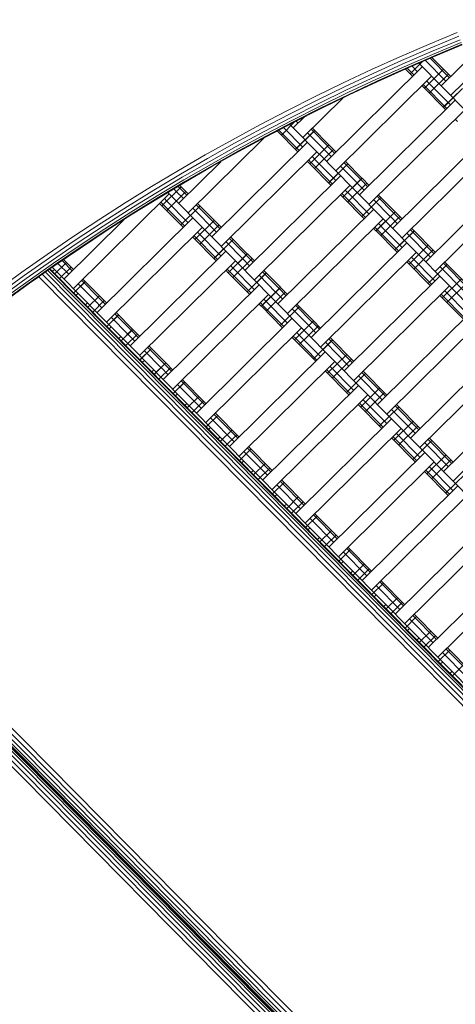
# Model space of a CAD drawing. Extents: x 8379 to 24041, y -6760 to 3949.
# Drawn here: x 11678 to 12001, y -3478 to -2746 of the extents above; entities that cross this region are included whole.
import ezdxf

# ---------------------------------------------------------------- set-up
doc = ezdxf.new("R2010")
doc.units = 0
doc.header["$LTSCALE"] = 14.285714
doc.layers.add('valine', color=7, linetype='Continuous')

msp = doc.modelspace()

# ---------------------------------------------------------------- linework, layer by layer
at = {"layer": 'valine', "lineweight": 18}
for p, q in [((12054.75, -2746.47), (11997.81, -2802.76)), ((12002.68, -2755.94), (11981.33, -2764.82)), ((11990.78, -2795.64), (12031.7, -2755.19)), ((12003.85, -2758.8), (11982.54, -2767.66)), ((12004.87, -2761.3), (11983.6, -2770.15)), ((12005.74, -2763.43), (11984.49, -2772.27)), ((11960.11, -2774.01), (11981.33, -2764.82)), ((11961.36, -2776.84), (11982.54, -2767.66)), ((11962.46, -2779.31), (11983.6, -2770.15)), ((12006.27, -2764.74), (11985.05, -2773.57)), ((11985.24, -2774.02), (12006.46, -2765.2)), ((11960.11, -2774.01), (11939.03, -2783.51)), ((11961.36, -2776.84), (11940.32, -2786.32)), ((11963.38, -2781.41), (11984.49, -2772.27)), ((11963.96, -2782.71), (11985.05, -2773.57)), ((11985.24, -2774.02), (11964.16, -2783.16)), ((11967.85, -2786.67), (11977.06, -2777.57)), ((11979.08, -2776.69), (11994.34, -2792.13)), ((11982.68, -2775.13), (11996.94, -2789.56)), ((11984, -2774.56), (11997.89, -2788.61)), ((11905.55, -2851.67), (11976.67, -2781.37)), ((11918.09, -2793.32), (11939.03, -2783.51)), ((11941.45, -2788.78), (11962.46, -2779.31)), ((11963.38, -2781.41), (11942.41, -2790.86)), ((11963.96, -2782.71), (11943, -2792.15)), ((11964.16, -2783.16), (11943.2, -2792.6)), ((11964.31, -2783.09), (11969.55, -2788.4)), ((11965.63, -2782.52), (11970.51, -2787.46)), ((11969.23, -2780.96), (11973.11, -2784.88)), ((11974.15, -2778.83), (12010.06, -2815.15)), ((11978.4, -2797.34), (11992.62, -2783.28)), ((11912.58, -2858.78), (11983.7, -2788.48)), ((11919.42, -2796.11), (11940.32, -2786.32)), ((11920.58, -2798.55), (11941.45, -2788.78)), ((11921.57, -2800.62), (11942.41, -2790.86)), ((11943, -2792.15), (11922.18, -2801.9)), ((11943.2, -2792.6), (11922.39, -2802.34)), ((11980.14, -2791.99), (11997.72, -2809.77)), ((11981.91, -2800.9), (11996.14, -2786.84)), ((11918.09, -2793.32), (11897.29, -2803.43)), ((11898.66, -2806.2), (11919.42, -2796.11)), ((11899.86, -2808.62), (11920.58, -2798.55)), ((11976.59, -2795.51), (11994.16, -2813.29)), ((11977.54, -2794.57), (11995.11, -2812.34)), ((11992.4, -2811.51), (12006.63, -2797.45)), ((11992.46, -2811.56), (12006.68, -2797.5)), ((11897.29, -2803.43), (11876.64, -2813.84)), ((11878.05, -2816.59), (11898.66, -2806.2)), ((11888.03, -2833.95), (11917.69, -2804.63)), ((11921.57, -2800.62), (11900.88, -2810.68)), ((11901.51, -2811.95), (11922.18, -2801.9)), ((11922.39, -2802.34), (11901.72, -2812.39)), ((11930.16, -2876.56), (12001.27, -2806.26)), ((11876.64, -2813.84), (11856.14, -2824.55)), ((11899.86, -2808.62), (11879.29, -2819)), ((11900.88, -2810.68), (11880.33, -2821.04)), ((11880.98, -2822.3), (11901.51, -2811.95)), ((11881.21, -2822.74), (11901.72, -2812.39)), ((11937.19, -2883.67), (12008.3, -2813.37)), ((11857.59, -2827.28), (11878.05, -2816.59)), ((11879.29, -2819), (11858.86, -2829.67)), ((11859.94, -2831.69), (11880.33, -2821.04)), ((11889.26, -2818.68), (11881, -2826.84)), ((11883.05, -2821.8), (11884.56, -2823.32)), ((11887.16, -2820.75), (11886.49, -2820.07)), ((11888.11, -2819.81), (11887.75, -2819.44)), ((12001.19, -2820.4), (12002.95, -2822.18)), ((11835.8, -2835.56), (11856.14, -2824.55)), ((11857.59, -2827.28), (11837.3, -2838.26)), ((11880.98, -2822.3), (11860.61, -2832.95)), ((11881.21, -2822.74), (11860.84, -2833.38)), ((11869.12, -2829.05), (11884.44, -2844.54)), ((11870.37, -2828.4), (11885.39, -2843.59)), ((11872.13, -2832.09), (11882, -2822.33)), ((11873.76, -2826.63), (11887.99, -2841.02)), ((11878.4, -2824.2), (11900.28, -2846.34)), ((11882.62, -2842.7), (11896.85, -2828.64)), ((11882.68, -2842.76), (11896.9, -2828.7)), ((11894.19, -2827.86), (11906.44, -2840.25)), ((11895.14, -2826.92), (11907.39, -2839.31)), ((11802.8, -2889.98), (11859.1, -2834.32)), ((11835.8, -2835.56), (11815.63, -2846.86)), ((11838.6, -2840.64), (11858.86, -2829.67)), ((11859.94, -2831.69), (11839.71, -2842.64)), ((11840.39, -2843.89), (11860.61, -2832.95)), ((11860.84, -2833.38), (11840.63, -2844.32)), ((11891.59, -2830.43), (11903.84, -2842.82)), ((11954.77, -2901.45), (12025.88, -2831.15)), ((11837.3, -2838.26), (11817.16, -2849.54)), ((11838.6, -2840.64), (11818.5, -2851.9)), ((11819.63, -2853.89), (11839.71, -2842.64)), ((11820.34, -2855.12), (11840.39, -2843.89)), ((11820.43, -2907.81), (11891.55, -2837.51)), ((11893.17, -2853.37), (11907.39, -2839.31)), ((11893.22, -2853.43), (11907.45, -2839.36)), ((11896.74, -2856.98), (11910.96, -2842.92)), ((11903.89, -2842.88), (11909.11, -2848.16)), ((11906.49, -2840.31), (11911.71, -2845.58)), ((11907.45, -2839.36), (11912.66, -2844.64)), ((12032.91, -2838.26), (11961.8, -2908.56)), ((11815.63, -2846.86), (11795.62, -2858.45)), ((11817.16, -2849.54), (11797.19, -2861.12)), ((11840.63, -2844.32), (11820.58, -2855.55)), ((11827.46, -2914.92), (11898.58, -2844.62)), ((11892.42, -2850.71), (11894.12, -2852.43)), ((11896.72, -2849.86), (11895.02, -2848.13)), ((11896.78, -2849.91), (11912.54, -2865.86)), ((11900.33, -2846.39), (11924.89, -2871.23)), ((11775.78, -2870.34), (11795.62, -2858.45)), ((11795.77, -2882.87), (11827.1, -2851.9)), ((11818.5, -2851.9), (11798.56, -2863.45)), ((11799.73, -2865.42), (11819.63, -2853.89)), ((11800.45, -2866.65), (11820.34, -2855.12)), ((11800.7, -2867.07), (11820.58, -2855.55)), ((11893.17, -2853.37), (11891.47, -2851.65)), ((11893.22, -2853.43), (11908.99, -2869.37)), ((11894.18, -2852.48), (11909.94, -2868.43)), ((11907.23, -2867.59), (11921.45, -2853.53)), ((11907.28, -2867.65), (11921.51, -2853.59)), ((11916.14, -2855.27), (11928.44, -2867.71)), ((11918.74, -2852.7), (11931.05, -2865.14)), ((11919.7, -2851.75), (11932, -2864.2)), ((11979.38, -2926.34), (12050.49, -2856.03)), ((11797.19, -2861.12), (11777.39, -2872.98)), ((11778.8, -2875.29), (11798.56, -2863.45)), ((11799.73, -2865.42), (11779.99, -2877.25)), ((11844.99, -2932.65), (11916.1, -2862.34)), ((11917.78, -2878.26), (11932, -2864.2)), ((11917.83, -2878.31), (11932.05, -2864.25)), ((11931.1, -2865.2), (11936.32, -2870.47)), ((11932.05, -2864.25), (11937.27, -2869.53)), ((11986.41, -2933.45), (12057.52, -2863.15)), ((11756.12, -2882.51), (11775.78, -2870.34)), ((11777.39, -2872.98), (11757.76, -2885.12)), ((11780.73, -2878.46), (11800.45, -2866.65)), ((11800.7, -2867.07), (11780.98, -2878.88)), ((11783.39, -2884.57), (11797.61, -2870.5)), ((11783.44, -2884.62), (11797.66, -2870.56)), ((11794.05, -2874.02), (11792.21, -2872.15)), ((11796.66, -2871.45), (11795.44, -2870.22)), ((11796.63, -2869.51), (11797.61, -2870.5)), ((11796.71, -2871.5), (11801.93, -2876.78)), ((11797.66, -2870.56), (11802.88, -2875.84)), ((11852.02, -2939.76), (11923.13, -2869.45)), ((11919.57, -2872.97), (11921.33, -2874.74)), ((11921.35, -2881.87), (11935.57, -2867.81)), ((11924.94, -2871.28), (11949.49, -2896.12)), ((11928.5, -2867.77), (11933.72, -2873.05)), ((11717.68, -2946.12), (11788.8, -2875.81)), ((11778.8, -2875.29), (11759.21, -2887.42)), ((11779.99, -2877.25), (11760.43, -2889.36)), ((11780.73, -2878.46), (11761.18, -2890.56)), ((11761.44, -2890.97), (11780.98, -2878.88)), ((11786.94, -2881.05), (11785.24, -2879.33)), ((11786.96, -2888.18), (11801.18, -2874.11)), ((11787.79, -2874.8), (11790.5, -2877.53)), ((11790.55, -2877.59), (11839.71, -2927.31)), ((11794.11, -2874.07), (11799.33, -2879.35)), ((11917.78, -2878.26), (11916.02, -2876.48)), ((11918.73, -2877.32), (11916.97, -2875.54)), ((11917.83, -2878.31), (11933.6, -2894.26)), ((11918.78, -2877.37), (11934.55, -2893.32)), ((11921.39, -2874.8), (11937.15, -2890.74)), ((11931.84, -2892.48), (11946.06, -2878.42)), ((11931.89, -2892.54), (11946.11, -2878.48)), ((11940.75, -2880.16), (11953.05, -2892.6)), ((11943.35, -2877.59), (11955.65, -2890.03)), ((11944.3, -2876.64), (11956.61, -2889.09)), ((11736.63, -2894.96), (11756.12, -2882.51)), ((11757.76, -2885.12), (11738.32, -2897.56)), ((11739.79, -2899.83), (11759.21, -2887.42)), ((11781.68, -2882.84), (11783.39, -2884.57)), ((11782.64, -2881.9), (11784.34, -2883.62)), ((11783.44, -2884.62), (11799.21, -2900.57)), ((11784.4, -2883.68), (11800.16, -2899.62)), ((11787, -2881.1), (11802.76, -2897.05)), ((11797.5, -2898.84), (11811.73, -2884.78)), ((11806.36, -2886.46), (11823.99, -2904.3)), ((11808.96, -2883.89), (11826.59, -2901.72)), ((11809.91, -2882.95), (11827.55, -2900.78)), ((11869.59, -2957.54), (11940.71, -2887.23)), ((11755.2, -2894.96), (11710.65, -2939.01)), ((11717.33, -2907.7), (11736.63, -2894.96)), ((11735.21, -2963.84), (11806.32, -2893.53)), ((11760.43, -2889.36), (11741.04, -2901.75)), ((11761.18, -2890.56), (11741.82, -2902.94)), ((11761.44, -2890.97), (11742.08, -2903.35)), ((11947.74, -2894.34), (11876.62, -2964.65)), ((11942.38, -2903.15), (11956.61, -2889.09)), ((11942.44, -2903.2), (11956.66, -2889.14)), ((11945.95, -2906.76), (11960.18, -2892.7)), ((11953.11, -2892.66), (11958.32, -2897.94)), ((11955.71, -2890.08), (11960.93, -2895.36)), ((11956.66, -2889.14), (11961.88, -2894.42)), ((11738.32, -2897.56), (11719.05, -2910.27)), ((11739.79, -2899.83), (11720.56, -2912.52)), ((11741.04, -2901.75), (11721.84, -2914.42)), ((11813.35, -2900.65), (11742.24, -2970.95)), ((11808.05, -2909.51), (11822.27, -2895.45)), ((11811.57, -2913.07), (11825.79, -2899)), ((11942.38, -2903.15), (11940.63, -2901.37)), ((11941.58, -2900.43), (11943.34, -2902.21)), ((11943.39, -2902.26), (11959.16, -2918.21)), ((11944.18, -2897.86), (11945.94, -2899.63)), ((11945.99, -2899.69), (11961.76, -2915.63)), ((11949.55, -2896.17), (12424.65, -3376.72)), ((11968.91, -2901.53), (11986.49, -2919.31)), ((11717.33, -2907.7), (11698.22, -2920.72)), ((11722.63, -2915.6), (11741.82, -2902.94)), ((11742.08, -2903.35), (11722.9, -2916.01)), ((11806.24, -2907.68), (11823.81, -2925.45)), ((11807.19, -2906.73), (11824.77, -2924.51)), ((11809.79, -2904.16), (11827.37, -2921.94)), ((11822.06, -2923.68), (11836.28, -2909.62)), ((11822.11, -2923.73), (11836.33, -2909.67)), ((11833.62, -2908.83), (11845.87, -2921.22)), ((11834.58, -2907.89), (11846.83, -2920.28)), ((11942.44, -2903.2), (11958.2, -2919.15)), ((11956.45, -2917.37), (11970.67, -2903.31)), ((11956.5, -2917.43), (11970.72, -2903.37)), ((11965.35, -2905.05), (11982.93, -2922.83)), ((11967.96, -2902.47), (11985.53, -2920.25)), ((12180.89, -3801.75), (11302.06, -2912.85)), ((11719.05, -2910.27), (11699.98, -2923.26)), ((11720.56, -2912.52), (11701.52, -2925.49)), ((11702.82, -2927.37), (11721.84, -2914.42)), ((11722.63, -2915.6), (11703.63, -2928.54)), ((11722.9, -2916.01), (11703.91, -2928.94)), ((11831.02, -2911.41), (11843.27, -2923.8)), ((11894.2, -2982.43), (11965.31, -2912.12)), ((11966.99, -2928.04), (11981.21, -2913.98)), ((11698.22, -2920.72), (11679.3, -2934.01)), ((11699.98, -2923.26), (11681.09, -2936.53)), ((11759.81, -2988.73), (11830.93, -2918.42)), ((11832.6, -2934.34), (11846.83, -2920.28)), ((11832.66, -2934.4), (11846.88, -2920.34)), ((11836.17, -2937.95), (11850.39, -2923.89)), ((11843.32, -2923.85), (11848.54, -2929.13)), ((11845.93, -2921.28), (11851.15, -2926.56)), ((11846.88, -2920.34), (11852.1, -2925.62)), ((11901.23, -2989.54), (11972.34, -2919.23)), ((11968.79, -2922.75), (11986.37, -2940.52)), ((11970.51, -2931.59), (11984.73, -2917.53)), ((11701.52, -2925.49), (11682.66, -2938.73)), ((11684, -2940.6), (11702.82, -2927.37)), ((11684.82, -2941.76), (11703.63, -2928.54)), ((11685.11, -2942.15), (11700.29, -2931.49)), ((11700.29, -2931.49), (11703.91, -2928.94)), ((12213.27, -3450.35), (11700.29, -2931.49)), ((11702.02, -2930.27), (11729.93, -2958.51)), ((11703.63, -2928.54), (11703.63, -2928.54)), ((11703.9, -2935.14), (11712.49, -2926.64)), ((11706.2, -2927.39), (11714.21, -2935.49)), ((11707.41, -2938.69), (11716.01, -2930.2)), ((11709.27, -2925.29), (11716.81, -2932.92)), ((11710.4, -2924.53), (11717.76, -2931.98)), ((11766.84, -2995.84), (11837.96, -2925.54)), ((11831.8, -2931.62), (11833.56, -2933.4)), ((11836.16, -2930.83), (11834.4, -2929.05)), ((11836.21, -2930.88), (11851.98, -2946.83)), ((11839.77, -2927.37), (11864.32, -2952.2)), ((11965.23, -2926.26), (11982.81, -2944.04)), ((11966.19, -2925.32), (11983.76, -2943.1)), ((11981.05, -2942.26), (11995.27, -2928.2)), ((11989.96, -2929.94), (12007.54, -2947.72)), ((11992.56, -2927.36), (12010.14, -2945.14)), ((11993.52, -2926.42), (12011.09, -2944.2)), ((11660.57, -2947.58), (11679.3, -2934.01)), ((11662.4, -2950.07), (11681.09, -2936.53)), ((11664.01, -2952.25), (11682.66, -2938.73)), ((11685.11, -2942.15), (11691.99, -2937.32)), ((12203.9, -3455.1), (11691.99, -2937.32)), ((12206.78, -3453.62), (11694.55, -2935.52)), ((12209.4, -3452.3), (11696.87, -2933.89)), ((12211.48, -3451.25), (11698.7, -2932.6)), ((12212.81, -3450.58), (11699.88, -2931.77)), ((11702.09, -2933.31), (11703.57, -2931.84)), ((11830.84, -2932.57), (11832.6, -2934.34)), ((11832.66, -2934.4), (11848.42, -2950.34)), ((11833.61, -2933.46), (11849.37, -2949.4)), ((11846.66, -2948.57), (11860.89, -2934.51)), ((11846.72, -2948.62), (11860.94, -2934.56)), ((11855.57, -2936.24), (11867.88, -2948.69)), ((11858.18, -2933.67), (11870.48, -2946.11)), ((11859.13, -2932.73), (11871.43, -2945.17)), ((11918.81, -3007.31), (11989.92, -2937.01)), ((11991.6, -2952.93), (12005.82, -2938.87)), ((11665.36, -2954.1), (11684, -2940.6)), ((11666.21, -2955.24), (11684.82, -2941.76)), ((11666.5, -2955.64), (11685.11, -2942.15)), ((11685.11, -2942.15), (11666.5, -2955.64)), ((11717.9, -2949.31), (11726.5, -2940.81)), ((11717.96, -2949.36), (11726.55, -2940.87)), ((11721.24, -2942.6), (11733.49, -2954.99)), ((11723.84, -2940.03), (11736.09, -2952.42)), ((11724.79, -2939.09), (11737.04, -2951.48)), ((11784.42, -3013.62), (11855.53, -2943.31)), ((11857.21, -2959.23), (11871.43, -2945.17)), ((11857.26, -2959.29), (11871.49, -2945.23)), ((11870.53, -2946.17), (11875.75, -2951.45)), ((11871.49, -2945.23), (11876.71, -2950.51)), ((11996.95, -2944.12), (11925.84, -3014.43)), ((11995.11, -2956.48), (12009.34, -2942.42)), ((11719.66, -2951.08), (11721.14, -2949.62)), ((11728.45, -2959.97), (11737.04, -2951.48)), ((11728.5, -2960.03), (11737.1, -2951.53)), ((11736.15, -2952.47), (11741.36, -2957.75)), ((11737.1, -2951.53), (11742.32, -2956.81)), ((11791.45, -3020.73), (11862.56, -2950.42)), ((11860.78, -2962.84), (11875, -2948.78)), ((11864.38, -2952.26), (11888.93, -2977.09)), ((11867.93, -2948.74), (11873.15, -2954.02)), ((11989.84, -2951.15), (12007.42, -2968.93)), ((11990.79, -2950.21), (12008.37, -2967.99)), ((11993.4, -2947.63), (12010.97, -2965.41)), ((11728.18, -2956.73), (11726.69, -2958.2)), ((11729.99, -2958.56), (11754.54, -2983.4)), ((11732.02, -2963.58), (11740.61, -2955.09)), ((11733.54, -2955.05), (11738.76, -2960.33)), ((11857.21, -2959.23), (11855.45, -2957.46)), ((11856.4, -2956.51), (11858.16, -2958.29)), ((11857.26, -2959.29), (11873.03, -2975.23)), ((11858.22, -2958.35), (11873.98, -2974.29)), ((11859.01, -2953.94), (11860.77, -2955.72)), ((11860.82, -2955.77), (11876.58, -2971.72)), ((11871.27, -2973.46), (11885.49, -2959.39)), ((11871.33, -2973.51), (11885.55, -2959.45)), ((11882.78, -2958.56), (11895.09, -2971)), ((11883.74, -2957.62), (11896.04, -2970.06)), ((11742.51, -2974.2), (11751.11, -2965.7)), ((11742.57, -2974.25), (11751.16, -2965.75)), ((11745.79, -2967.44), (11758.1, -2979.88)), ((11748.39, -2964.86), (11760.7, -2977.31)), ((11749.35, -2963.92), (11761.65, -2976.37)), ((11809.03, -3038.51), (11880.14, -2968.2)), ((11880.18, -2961.13), (11892.48, -2973.58)), ((11943.42, -3032.2), (12014.53, -2961.9)), ((11744.27, -2975.97), (11745.75, -2974.51)), ((11816.06, -3045.62), (11887.17, -2975.31)), ((11881.82, -2984.12), (11896.04, -2970.06)), ((11881.87, -2984.18), (11896.09, -2970.12)), ((11885.39, -2987.73), (11899.61, -2973.67)), ((11892.54, -2973.63), (11897.76, -2978.91)), ((11895.14, -2971.06), (11900.36, -2976.34)), ((11896.09, -2970.12), (11901.31, -2975.39)), ((12021.56, -2969.01), (11950.45, -3039.32)), ((11751.3, -2983.09), (11752.78, -2981.62)), ((11753.06, -2984.86), (11761.65, -2976.37)), ((11753.11, -2984.92), (11761.71, -2976.42)), ((11756.63, -2988.47), (11765.22, -2979.98)), ((11758.15, -2979.94), (11763.37, -2985.22)), ((11760.75, -2977.36), (11765.97, -2982.64)), ((11761.71, -2976.42), (11766.92, -2981.7)), ((11881.82, -2984.12), (11880.06, -2982.34)), ((11881.01, -2981.4), (11882.77, -2983.18)), ((11883.62, -2978.83), (11885.37, -2980.61)), ((11885.43, -2980.66), (11901.19, -2996.61)), ((11888.98, -2977.15), (12314.43, -3407.47)), ((11908.34, -2982.51), (11925.92, -3000.28)), ((11754.59, -2983.45), (11779.15, -3008.29)), ((11773, -2989.75), (11785.31, -3002.2)), ((11773.95, -2988.81), (11786.26, -3001.26)), ((11881.87, -2984.18), (11897.64, -3000.12)), ((11882.82, -2983.24), (11898.59, -2999.18)), ((11895.88, -2998.35), (11910.1, -2984.28)), ((11895.93, -2998.4), (11910.16, -2984.34)), ((11904.79, -2986.02), (11922.36, -3003.8)), ((11907.39, -2983.45), (11924.97, -3001.23)), ((11968.02, -3057.09), (12039.14, -2986.79)), ((11767.12, -2999.09), (11775.71, -2990.59)), ((11767.17, -2999.14), (11775.77, -2990.64)), ((11770.4, -2992.33), (11782.7, -3004.77)), ((11833.63, -3063.4), (11904.75, -2993.09)), ((11906.42, -3009.01), (11920.65, -2994.95)), ((12046.17, -2993.9), (11975.05, -3064.2)), ((11768.88, -3000.86), (11770.36, -2999.4)), ((11777.66, -3009.75), (11786.26, -3001.26)), ((11777.72, -3009.81), (11786.31, -3001.31)), ((11785.36, -3002.25), (11790.58, -3007.53)), ((11786.31, -3001.31), (11791.53, -3006.59)), ((11911.78, -3000.2), (11840.67, -3070.51)), ((11908.22, -3003.72), (11925.8, -3021.5)), ((11909.94, -3012.57), (11924.16, -2998.51)), ((11777.39, -3006.51), (11775.91, -3007.97)), ((11779.2, -3008.34), (12215.23, -3449.36)), ((11781.23, -3013.36), (11789.83, -3004.87)), ((11782.76, -3004.83), (11787.98, -3010.1)), ((11904.67, -3007.23), (11922.24, -3025.01)), ((11905.62, -3006.29), (11923.2, -3024.07)), ((11920.49, -3023.23), (11934.71, -3009.17)), ((11929.39, -3010.91), (11946.97, -3028.69)), ((11932, -3008.34), (11949.57, -3026.12)), ((11932.95, -3007.4), (11950.53, -3025.17)), ((11992.63, -3081.98), (12063.74, -3011.68)), ((11791.73, -3023.97), (11800.32, -3015.48)), ((11791.78, -3024.03), (11800.37, -3015.53)), ((11795.01, -3017.22), (11812.58, -3034.99)), ((11797.61, -3014.64), (11815.19, -3032.42)), ((11798.56, -3013.7), (11816.14, -3031.48)), ((11858.24, -3088.29), (11929.35, -3017.98)), ((11999.66, -3089.09), (12070.77, -3018.79)), ((11793.48, -3025.75), (11794.97, -3024.29)), ((11802.27, -3034.64), (11810.87, -3026.15)), ((11936.39, -3025.09), (11865.27, -3095.4)), ((11931.03, -3033.9), (11945.25, -3019.84)), ((11934.55, -3037.46), (11948.77, -3023.4)), ((11800.51, -3032.86), (11802, -3031.4)), ((11805.79, -3038.2), (11814.38, -3029.7)), ((11929.27, -3032.12), (11946.85, -3049.9)), ((11930.23, -3031.18), (11947.8, -3048.96)), ((11932.83, -3028.61), (11950.41, -3046.39)), ((11956.61, -3033.23), (11974.18, -3051)), ((11957.56, -3032.28), (11975.13, -3050.06)), ((11816.33, -3048.86), (11824.93, -3040.37)), ((11822.22, -3039.53), (11839.79, -3057.31)), ((11823.17, -3038.59), (11840.75, -3056.37)), ((11945.09, -3048.12), (11959.32, -3034.06)), ((11954, -3035.8), (11971.58, -3053.58)), ((11819.61, -3042.11), (11837.19, -3059.88)), ((11882.85, -3113.18), (11953.96, -3042.87)), ((11955.64, -3058.79), (11969.86, -3044.73)), ((11959.15, -3062.35), (11973.38, -3048.29)), ((11818.09, -3050.64), (11819.57, -3049.18)), ((11826.88, -3059.53), (11835.47, -3051.03)), ((11830.39, -3063.09), (11838.99, -3054.59)), ((11889.88, -3120.29), (11960.99, -3049.98)), ((11957.44, -3053.5), (11975.01, -3071.28)), ((11825.12, -3057.75), (11826.6, -3056.29)), ((11953.88, -3057.01), (11971.46, -3074.79)), ((11954.83, -3056.07), (11972.41, -3073.85)), ((11969.7, -3073.01), (11983.92, -3058.95)), ((11978.61, -3060.69), (11996.19, -3078.47)), ((11981.21, -3058.12), (11998.79, -3075.89)), ((11982.17, -3057.17), (11999.74, -3074.95)), ((11840.94, -3073.75), (11849.53, -3065.26)), ((11844.22, -3066.99), (11861.8, -3084.77)), ((11846.82, -3064.42), (11864.4, -3082.2)), ((11847.78, -3063.48), (11865.35, -3081.26)), ((11907.46, -3138.07), (11978.57, -3067.76)), ((11980.25, -3083.68), (11994.47, -3069.62)), ((11842.7, -3075.53), (11844.18, -3074.07)), ((11851.49, -3084.42), (11860.08, -3075.92)), ((11985.6, -3074.87), (11914.49, -3145.18)), ((11983.76, -3087.24), (11997.98, -3073.17)), ((11849.73, -3082.64), (11851.21, -3081.18)), ((11855, -3087.98), (11863.6, -3079.48)), ((11978.49, -3081.9), (11996.07, -3099.68)), ((11979.44, -3080.96), (11997.02, -3098.74)), ((11982.04, -3078.39), (11999.62, -3096.17)), ((11994.31, -3097.9), (12008.53, -3083.84)), ((11865.55, -3098.64), (11874.14, -3090.15)), ((11868.83, -3091.88), (11886.41, -3109.66)), ((11871.43, -3089.31), (11889.01, -3107.09)), ((11872.38, -3088.37), (11889.96, -3106.15)), ((11998.23, -3602.66), (11499.12, -3097.82)), ((11867.31, -3100.42), (11868.79, -3098.96)), ((11932.06, -3162.96), (12003.18, -3092.65)), ((12010.21, -3099.76), (11939.09, -3170.07)), ((12180.19, -3801.75), (11491.88, -3105.54)), ((11491.98, -3104.82), (11991.12, -3609.69)), ((11991.47, -3609.35), (11492.33, -3104.48)), ((11992.48, -3608.35), (11493.34, -3103.48)), ((11994.05, -3606.79), (11494.92, -3101.94)), ((11996.04, -3604.83), (11496.91, -3099.98)), ((11875.82, -3106.07), (11874.34, -3107.53)), ((11876.09, -3109.31), (11884.69, -3100.81)), ((11879.61, -3112.87), (11888.2, -3104.37)), ((12175.06, -3801.72), (11491.85, -3110.68)), ((12178.19, -3801.74), (11491.87, -3107.55)), ((11896.04, -3114.2), (11913.62, -3131.98)), ((11896.99, -3113.26), (11914.57, -3131.04)), ((12166.74, -3801.67), (11491.8, -3118.99)), ((12171.12, -3801.7), (11491.83, -3114.62)), ((11890.16, -3123.53), (11898.75, -3115.04)), ((11893.44, -3116.77), (11911.01, -3134.55)), ((11956.67, -3187.85), (12027.78, -3117.54)), ((11891.91, -3125.31), (11893.4, -3123.84)), ((11900.7, -3134.2), (11909.3, -3125.7)), ((12034.81, -3124.65), (11963.7, -3194.96)), ((11900.43, -3130.96), (11898.94, -3132.42)), ((11904.22, -3137.75), (11912.81, -3129.26)), ((11914.76, -3148.42), (11923.36, -3139.93)), ((11918.04, -3141.66), (11935.62, -3159.44)), ((11920.65, -3139.09), (11938.22, -3156.87)), ((11921.6, -3138.15), (11939.18, -3155.93)), ((11981.28, -3212.74), (12052.39, -3142.43)), ((11916.52, -3150.2), (11918, -3148.73)), ((11925.31, -3159.09), (11933.9, -3150.59)), ((12059.42, -3149.54), (11988.31, -3219.85)), ((11923.55, -3157.31), (11925.03, -3155.85)), ((11928.82, -3162.64), (11937.42, -3154.15)), ((11939.37, -3173.31), (11947.96, -3164.81)), ((11945.25, -3163.98), (11962.83, -3181.76)), ((11946.21, -3163.04), (11963.78, -3180.82)), ((11942.65, -3166.55), (11960.23, -3184.33)), ((11941.13, -3175.09), (11942.61, -3173.62)), ((11949.92, -3183.98), (11958.51, -3175.48)), ((11953.43, -3187.53), (11962.02, -3179.04)), ((11948.16, -3182.2), (11949.64, -3180.73)), ((11963.98, -3198.2), (11972.57, -3189.7)), ((11967.26, -3191.44), (11984.83, -3209.22)), ((11969.86, -3188.87), (11987.44, -3206.65)), ((11970.81, -3187.93), (11988.39, -3205.7)), ((11965.73, -3199.98), (11967.22, -3198.51)), ((11974.52, -3208.87), (11983.12, -3200.37)), ((11972.77, -3207.09), (11974.25, -3205.62)), ((11978.04, -3212.42), (11986.63, -3203.93)), ((11988.58, -3223.09), (11997.18, -3214.59)), ((11991.86, -3216.33), (12009.44, -3234.11)), ((11994.47, -3213.76), (12012.04, -3231.54)), ((11995.42, -3212.82), (12013, -3230.59)), ((11990.34, -3224.87), (11991.82, -3223.4)), ((11997.37, -3231.98), (11998.86, -3230.51)), ((11999.13, -3233.76), (12007.72, -3225.26))]:
    msp.add_line(p, q, dxfattribs=at)

doc.saveas('drawing.dxf')
